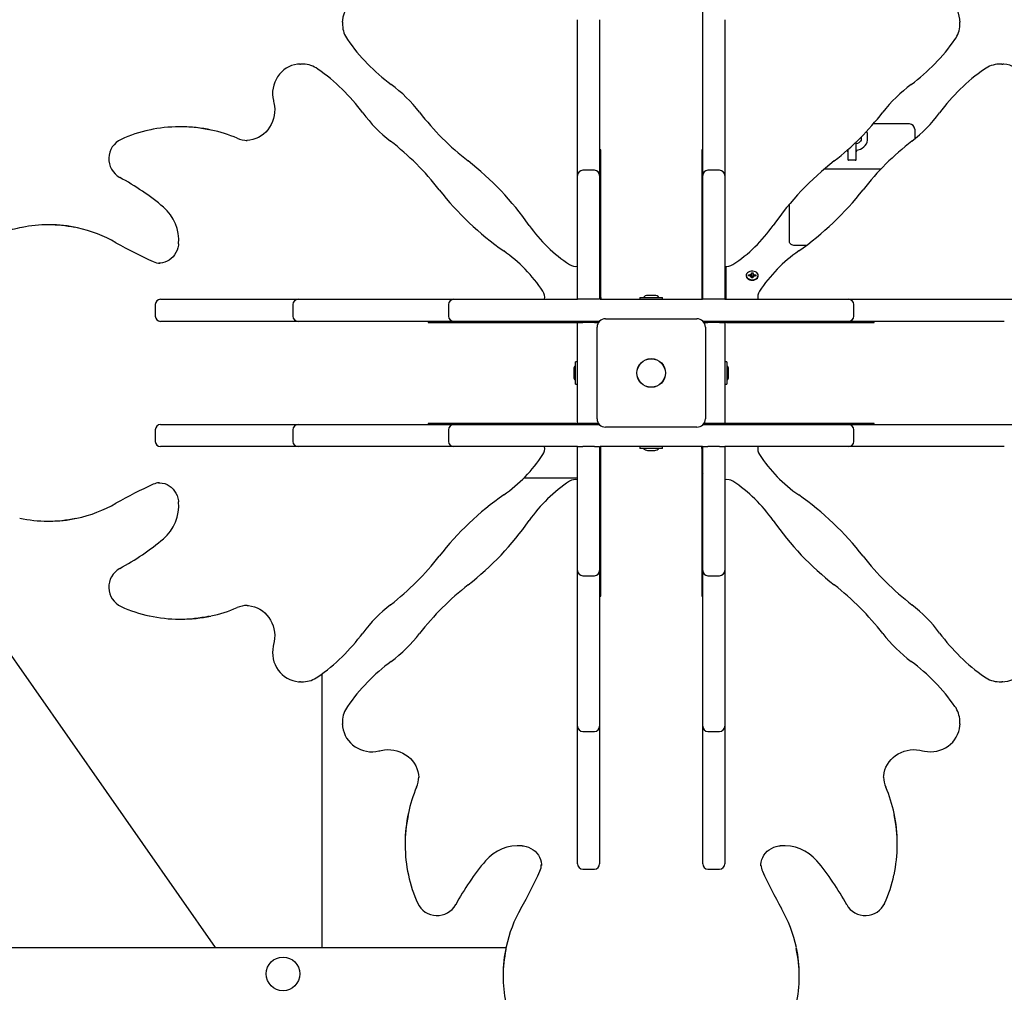
# Paper-space layout 'Основные габаритные размеры' of a CAD drawing. Units: millimetres. Extents: x 6.4 to 23.2, y 5.6 to 19.6.
# Drawn here: x 14.9 to 15.9, y 12.2 to 13.1 of the extents above; entities that cross this region are included whole.
import ezdxf

# ---------------------------------------------------------------- set-up
doc = ezdxf.new("R2010")
doc.units = ezdxf.units.MM
doc.header["$LTSCALE"] = 140
doc.header["$PDSIZE"] = -1
doc.linetypes.add('SLD-Сплошная', pattern=[0])
doc.layers.add('ПРИМЕЧАНИЯ', color=7, linetype='SLD-Сплошная')
doc.styles.add('SLDTEXTSTYLE1', font='isocpeui.ttf')
doc.dimstyles.new('SLDDIMSTYLE3', dxfattribs={"dimtxt": 0.254661, "dimasz": 0.254661, "dimexe": 0, "dimexo": 0.0625, "dimgap": 0.063665, "dimtad": 2, "dimrnd": 1e-09, "dimzin": 12, "dimdsep": 46, "dimtxsty": 'SLDTEXTSTYLE1', "dimsah": 1, "dimcen": 0.09, "dimadec": 0, "dimazin": 3, "dimtfac": 1, "dimtdec": 3, "dimtofl": 0, "dimtmove": 0, "dimatfit": 3, "dimfxl": 1, "dimfrac": 2, "dimtolj": 1, "dimtzin": 12, "dimarcsym": 0})
doc.dimstyles.new('SLDDIMSTYLE5', dxfattribs={"dimtxt": 0.254661, "dimasz": 0.254661, "dimexe": 0, "dimexo": 0.0625, "dimgap": 0.063665, "dimtad": 2, "dimrnd": 1e-09, "dimzin": 4, "dimdsep": 46, "dimtxsty": 'SLDTEXTSTYLE1', "dimsah": 1, "dimcen": 0.09, "dimadec": 0, "dimazin": 1, "dimtfac": 1, "dimtdec": 3, "dimtofl": 0, "dimtmove": 0, "dimatfit": 3, "dimfxl": 1, "dimfrac": 2, "dimtolj": 1, "dimtzin": 12, "dimarcsym": 0})

# ---------------------------------------------------------------- blocks, each defined once
blk = doc.blocks.new('_D_12')
at = {"layer": 'Defpoints', "color": 0, "transparency": 16777216}
for p in [(12.65957, 19.60738), (6.75589, 8.01235), (15.58257, 8.01235)]:
    blk.add_point(p, dxfattribs=at)
at = {"layer": 'ПРИМЕЧАНИЯ', "color": 0, "lineweight": -2, "transparency": 16777216}
for p, q in [((12.59707, 19.60738), (6.75589, 19.60738)), ((6.75589, 19.35272), (6.75589, 8.26701)), ((15.52007, 8.01235), (6.75589, 8.01235))]:
    blk.add_line(p, q, dxfattribs=at)
at = {"layer": 'ПРИМЕЧАНИЯ', "color": 0, "transparency": 16777216}
for points in [[(6.71345, 19.35272), (6.79834, 19.35272), (6.75589, 19.60738)], [(6.71345, 8.26701), (6.79834, 8.26701), (6.75589, 8.01235)]]:
    blk.add_solid(points, dxfattribs=at)
at = {"layer": 'ПРИМЕЧАНИЯ', "color": 0, "lineweight": 18, "transparency": 16777216, "insert": (6.43757, 13.80987), "char_height": 0.254661, "attachment_point": 2, "rotation": 90, "style": 'SLDTEXTSTYLE1'}
blk.add_mtext('\\A1;11.60м', dxfattribs=at)
blk = doc.blocks.new('_D_28')
at = {"layer": 'Defpoints', "color": 0, "transparency": 16777216}
for p in [(9.51957, 12.30666), (19.95161, 11.97567), (9.51957, 6.64247)]:
    blk.add_point(p, dxfattribs=at)
at = {"layer": 'ПРИМЕЧАНИЯ', "color": 0, "lineweight": -2, "transparency": 16777216}
for p, q in [((9.51957, 12.24416), (9.51957, 6.64247)), ((19.95161, 11.91317), (19.95161, 6.64247)), ((19.69695, 6.64247), (9.77423, 6.64247))]:
    blk.add_line(p, q, dxfattribs=at)
at = {"layer": 'ПРИМЕЧАНИЯ', "color": 0, "transparency": 16777216}
for points in [[(9.77423, 6.68491), (9.77423, 6.60002), (9.51957, 6.64247)], [(19.69695, 6.68491), (19.69695, 6.60002), (19.95161, 6.64247)]]:
    blk.add_solid(points, dxfattribs=at)
at = {"layer": 'ПРИМЕЧАНИЯ', "color": 0, "transparency": 16777216, "insert": (14.73559, 6.5788), "char_height": 0.254661, "attachment_point": 2, "style": 'SLDTEXTSTYLE1'}
blk.add_mtext('\\A1;10.43м', dxfattribs=at)
blk = doc.blocks.new('_D_29')
at = {"layer": 'Defpoints', "color": 0, "transparency": 16777216}
for p in [(12.65957, 17.25738), (7.51257, 10.01235), (15.60857, 10.01235)]:
    blk.add_point(p, dxfattribs=at)
at = {"layer": 'ПРИМЕЧАНИЯ', "color": 0, "lineweight": -2, "transparency": 16777216}
for p, q in [((12.59707, 17.25738), (7.51257, 17.25738)), ((7.51257, 17.00272), (7.51257, 10.26701)), ((15.54607, 10.01235), (7.51257, 10.01235))]:
    blk.add_line(p, q, dxfattribs=at)
at = {"layer": 'ПРИМЕЧАНИЯ', "color": 0, "transparency": 16777216}
for points in [[(7.47013, 17.00272), (7.55502, 17.00272), (7.51257, 17.25738)], [(7.47013, 10.26701), (7.55502, 10.26701), (7.51257, 10.01235)]]:
    blk.add_solid(points, dxfattribs=at)
at = {"layer": 'ПРИМЕЧАНИЯ', "color": 0, "transparency": 16777216, "insert": (7.19097, 13.63487), "char_height": 0.254661, "attachment_point": 2, "rotation": 90, "style": 'SLDTEXTSTYLE1'}
blk.add_mtext('\\A1;7.25м', dxfattribs=at)

psp = doc.layouts.new('Основные габаритные размеры')

# ---------------------------------------------------------------- linework, layer by layer
at = {"color": 7, "linetype": 'SLD-Сплошная', "lineweight": 25}
for p, q in [((15.58157, 13.14706), (15.58157, 13.16643)), ((15.23911, 13.14465), (15.23912, 13.14561)), ((15.23911, 13.14465), (15.23911, 13.14301)), ((15.46257, 13.14189), (15.46257, 13.14706)), ((15.46257, 13.02187), (15.46257, 13.14189)), ((15.48357, 13.14706), (15.48357, 13.14189)), ((15.48357, 13.14189), (15.48357, 13.02187)), ((15.58157, 13.14189), (15.58157, 13.14706)), ((15.58157, 13.02187), (15.58157, 13.14189)), ((15.60257, 13.14706), (15.60257, 13.14189)), ((15.60257, 13.14189), (15.60257, 13.02187)), ((15.82602, 13.14551), (15.82604, 13.14465)), ((15.82604, 13.14301), (15.82604, 13.14465)), ((15.19845, 13.10483), (15.1993, 13.10485)), ((15.20095, 13.10485), (15.1993, 13.10485)), ((15.86584, 13.10485), (15.8642, 13.10485)), ((15.86584, 13.10485), (15.8668, 13.10483)), ((15.77807, 13.04799), (15.74365, 13.04799)), ((15.0858, 13.0453), (15.08416, 13.0453)), ((15.73832, 13.03364), (15.73832, 13.03899)), ((15.78307, 13.04299), (15.78307, 13.03859)), ((15.78307, 13.03859), (15.78307, 13.03382)), ((15.14743, 13.03229), (15.14812, 13.0323)), ((15.72757, 13.01661), (15.72757, 13.03108)), ((15.73232, 13.03574), (15.73232, 13.03364)), ((15.46257, 12.999), (15.46257, 13.02187)), ((15.48457, 13.0235), (15.48357, 13.0235)), ((15.48357, 13.02187), (15.48357, 12.999)), ((15.48457, 12.88939), (15.48457, 13.0235)), ((15.58157, 13.0235), (15.58057, 13.0235)), ((15.58057, 13.0235), (15.58057, 12.88939)), ((15.58157, 12.999), (15.58157, 13.02187)), ((15.60257, 13.02187), (15.60257, 12.999)), ((15.7188, 13.02293), (15.71957, 13.02278)), ((15.71957, 13.02361), (15.71957, 13.01661)), ((15.48457, 13.01857), (15.48357, 13.01857)), ((15.58157, 13.01857), (15.58057, 13.01857)), ((15.71957, 13.01667), (15.71957, 13.01385)), ((15.72657, 13.01343), (15.72057, 13.01343)), ((15.72757, 13.01385), (15.72757, 13.01667)), ((15.47857, 13.004), (15.46757, 13.004)), ((15.59757, 13.004), (15.58657, 13.004)), ((15.75083, 13.00495), (15.69705, 13.00495)), ((15.46257, 12.98601), (15.46257, 12.999)), ((15.48357, 12.999), (15.48357, 12.98601)), ((15.58157, 12.98601), (15.58157, 12.999)), ((15.60257, 12.999), (15.60257, 12.98601)), ((15.46257, 12.88138), (15.46257, 12.98601)), ((15.48357, 12.98601), (15.48357, 12.88138)), ((15.58157, 12.88138), (15.58157, 12.98601)), ((15.60257, 12.98601), (15.60257, 12.88138)), ((15.66407, 12.95728), (15.66407, 12.9718)), ((15.66407, 12.93606), (15.66407, 12.95728)), ((14.96056, 12.95216), (14.95892, 12.95216)), ((15.67994, 12.93253), (15.66907, 12.93253)), ((15.06452, 12.91568), (15.06471, 12.91568)), ((15.60357, 12.91271), (15.60357, 12.88138)), ((15.58157, 12.90338), (15.58057, 12.90338)), ((15.62282, 12.90407), (15.62282, 12.90361)), ((15.6251, 12.90364), (15.62514, 12.90463)), ((15.62683, 12.90361), (15.6251, 12.90364)), ((15.62514, 12.90463), (15.62687, 12.9046)), ((15.62595, 12.90363), (15.62514, 12.90463)), ((15.6268, 12.90288), (15.62734, 12.9035)), ((15.6277, 12.90323), (15.6268, 12.90288)), ((15.6269, 12.90532), (15.62777, 12.90494)), ((15.62738, 12.90468), (15.6269, 12.90532)), ((15.62777, 12.90164), (15.62782, 12.90286)), ((15.62917, 12.90162), (15.62777, 12.90164)), ((15.62782, 12.90164), (15.62782, 12.90288)), ((15.62792, 12.9053), (15.62797, 12.90652)), ((15.62792, 12.90338), (15.62793, 12.90349)), ((15.62793, 12.90349), (15.62797, 12.90652)), ((15.62793, 12.90349), (15.62932, 12.90346)), ((15.62797, 12.90652), (15.62937, 12.90649)), ((15.62922, 12.90283), (15.62917, 12.90162)), ((15.62937, 12.90649), (15.62932, 12.90527)), ((15.62932, 12.90525), (15.62932, 12.90333)), ((15.63025, 12.90281), (15.62937, 12.90319)), ((15.62944, 12.90491), (15.63035, 12.90525)), ((15.62976, 12.90345), (15.63025, 12.90281)), ((15.63035, 12.90525), (15.62981, 12.90464)), ((15.632, 12.9035), (15.63028, 12.90354)), ((15.63032, 12.90453), (15.63204, 12.90449)), ((15.63123, 12.90352), (15.63204, 12.90449)), ((15.63204, 12.90449), (15.632, 12.9035)), ((15.63432, 12.90361), (15.63432, 12.90407)), ((15.63432, 12.90349), (15.63432, 12.90361)), ((15.48457, 12.88303), (15.48457, 12.88939)), ((15.58057, 12.89338), (15.58157, 12.89338)), ((15.58057, 12.88939), (15.58057, 12.88303)), ((15.06615, 12.88138), (15.06918, 12.88138)), ((15.06918, 12.88138), (15.17753, 12.88138)), ((15.17753, 12.88138), (15.1969, 12.88138)), ((15.1969, 12.88138), (15.20206, 12.88138)), ((15.20206, 12.88138), (15.32208, 12.88138)), ((15.32208, 12.88138), (15.34496, 12.88138)), ((15.34496, 12.88138), (15.35795, 12.88138)), ((15.35795, 12.88138), (15.46257, 12.88138)), ((15.46757, 12.88138), (15.46257, 12.88138)), ((15.47857, 12.88138), (15.46757, 12.88138)), ((15.48357, 12.88138), (15.47857, 12.88138)), ((15.48393, 12.88138), (15.52337, 12.88138)), ((15.48457, 12.88303), (15.48457, 12.88138)), ((15.52192, 12.88318), (15.52192, 12.88138)), ((15.52192, 12.88318), (15.54322, 12.88318)), ((15.52337, 12.88138), (15.54177, 12.88138)), ((15.52912, 12.88498), (15.52907, 12.88498)), ((15.53607, 12.88498), (15.52912, 12.88498)), ((15.54177, 12.88138), (15.58121, 12.88138)), ((15.54322, 12.88138), (15.54322, 12.88318)), ((15.58057, 12.88303), (15.58057, 12.88138)), ((15.58657, 12.88138), (15.58157, 12.88138)), ((15.59757, 12.88138), (15.58657, 12.88138)), ((15.60257, 12.88138), (15.59757, 12.88138)), ((15.60257, 12.88138), (15.7072, 12.88138)), ((15.7072, 12.88138), (15.72019, 12.88138)), ((15.72019, 12.88138), (15.74306, 12.88138)), ((15.74306, 12.88138), (15.86308, 12.88138)), ((15.86308, 12.88138), (15.86825, 12.88138)), ((15.86825, 12.88138), (15.88762, 12.88138)), ((15.06115, 12.87638), (15.06115, 12.86538)), ((15.1919, 12.87638), (15.1919, 12.86538)), ((15.33996, 12.87638), (15.33996, 12.86538)), ((15.72519, 12.86538), (15.72519, 12.87638)), ((15.48907, 12.86288), (15.57607, 12.86288)), ((15.06918, 12.86038), (15.06615, 12.86038)), ((15.17753, 12.86038), (15.06918, 12.86038)), ((15.1969, 12.86038), (15.17753, 12.86038)), ((15.20206, 12.86038), (15.1969, 12.86038)), ((15.32208, 12.86038), (15.20206, 12.86038)), ((15.32045, 12.86038), (15.32045, 12.85938)), ((15.32045, 12.85938), (15.45456, 12.85938)), ((15.34496, 12.86038), (15.32208, 12.86038)), ((15.32539, 12.86038), (15.32539, 12.85938)), ((15.35795, 12.86038), (15.34496, 12.86038)), ((15.48326, 12.86038), (15.35795, 12.86038)), ((15.45456, 12.85938), (15.46093, 12.85938)), ((15.46093, 12.85938), (15.46257, 12.85938)), ((15.46257, 12.86038), (15.46257, 12.85938)), ((15.46257, 12.85938), (15.46757, 12.85938)), ((15.46257, 12.82058), (15.46257, 12.85938)), ((15.47857, 12.85938), (15.46757, 12.85938)), ((15.47857, 12.85938), (15.48265, 12.85938)), ((15.48107, 12.76788), (15.48107, 12.85488)), ((15.7072, 12.86038), (15.58188, 12.86038)), ((15.5825, 12.85938), (15.58657, 12.85938)), ((15.58407, 12.85488), (15.58407, 12.76788)), ((15.59757, 12.85938), (15.58657, 12.85938)), ((15.59757, 12.85938), (15.60257, 12.85938)), ((15.60257, 12.86038), (15.60257, 12.85938)), ((15.60422, 12.85938), (15.60257, 12.85938)), ((15.60257, 12.85938), (15.60257, 12.82058)), ((15.60357, 12.86038), (15.60357, 12.85938)), ((15.60422, 12.85938), (15.61058, 12.85938)), ((15.61058, 12.85938), (15.74469, 12.85938)), ((15.72019, 12.86038), (15.7072, 12.86038)), ((15.74306, 12.86038), (15.72019, 12.86038)), ((15.73976, 12.85938), (15.73976, 12.86038)), ((15.86308, 12.86038), (15.74306, 12.86038)), ((15.74469, 12.85938), (15.74469, 12.86038)), ((15.86825, 12.86038), (15.86308, 12.86038)), ((15.45897, 12.81488), (15.45897, 12.80788)), ((15.46257, 12.82203), (15.46077, 12.82203)), ((15.46077, 12.80073), (15.46077, 12.82203)), ((15.46257, 12.80218), (15.46257, 12.82058)), ((15.60437, 12.82203), (15.60257, 12.82203)), ((15.60257, 12.82058), (15.60257, 12.80218)), ((15.60437, 12.82203), (15.60437, 12.80073)), ((15.60617, 12.81311), (15.60617, 12.81488)), ((15.60617, 12.80788), (15.60617, 12.81311)), ((15.46077, 12.80073), (15.46257, 12.80073)), ((15.46257, 12.76338), (15.46257, 12.80218)), ((15.60257, 12.80218), (15.60257, 12.76338)), ((15.60257, 12.80073), (15.60437, 12.80073)), ((15.06615, 12.76238), (15.06918, 12.76238)), ((15.06918, 12.76238), (15.17753, 12.76238)), ((15.17753, 12.76238), (15.1969, 12.76238)), ((15.1969, 12.76238), (15.20206, 12.76238)), ((15.20206, 12.76238), (15.32208, 12.76238)), ((15.32045, 12.76338), (15.32045, 12.76238)), ((15.45456, 12.76338), (15.32045, 12.76338)), ((15.32208, 12.76238), (15.34496, 12.76238)), ((15.32539, 12.76338), (15.32539, 12.76238)), ((15.34496, 12.76238), (15.35795, 12.76238)), ((15.35795, 12.76238), (15.48326, 12.76238)), ((15.46093, 12.76338), (15.45456, 12.76338)), ((15.46093, 12.76338), (15.46257, 12.76338)), ((15.46757, 12.76338), (15.46257, 12.76338)), ((15.46257, 12.76338), (15.46257, 12.76238)), ((15.47857, 12.76338), (15.46757, 12.76338)), ((15.48264, 12.76338), (15.47857, 12.76338)), ((15.57607, 12.75988), (15.48907, 12.75988)), ((15.58188, 12.76238), (15.7072, 12.76238)), ((15.58657, 12.76338), (15.58249, 12.76338)), ((15.59757, 12.76338), (15.58657, 12.76338)), ((15.60257, 12.76338), (15.59757, 12.76338)), ((15.60422, 12.76338), (15.60257, 12.76338)), ((15.60257, 12.76338), (15.60257, 12.76238)), ((15.61058, 12.76338), (15.60422, 12.76338)), ((15.74469, 12.76338), (15.61058, 12.76338)), ((15.63089, 12.76238), (15.63072, 12.76338)), ((15.68042, 12.76338), (15.68025, 12.76238)), ((15.7072, 12.76238), (15.72019, 12.76238)), ((15.72019, 12.76238), (15.74306, 12.76238)), ((15.73976, 12.76238), (15.73976, 12.76338)), ((15.74306, 12.76238), (15.86308, 12.76238)), ((15.74469, 12.76238), (15.74469, 12.76338)), ((15.86308, 12.76238), (15.86825, 12.76238)), ((15.86825, 12.76238), (15.88762, 12.76238)), ((15.06115, 12.75738), (15.06115, 12.74638)), ((15.1919, 12.75738), (15.1919, 12.74638)), ((15.33996, 12.75738), (15.33996, 12.74638)), ((15.72519, 12.74638), (15.72519, 12.75738)), ((15.06918, 12.74138), (15.06615, 12.74138)), ((15.17753, 12.74138), (15.06918, 12.74138)), ((15.1969, 12.74138), (15.17753, 12.74138)), ((15.20206, 12.74138), (15.1969, 12.74138)), ((15.32208, 12.74138), (15.20206, 12.74138)), ((15.34496, 12.74138), (15.32208, 12.74138)), ((15.35795, 12.74138), (15.34496, 12.74138)), ((15.46257, 12.74138), (15.35795, 12.74138)), ((15.46257, 12.63676), (15.46257, 12.74138)), ((15.46257, 12.74138), (15.46757, 12.74138)), ((15.47857, 12.74138), (15.46757, 12.74138)), ((15.47857, 12.74138), (15.48357, 12.74138)), ((15.48357, 12.74138), (15.48357, 12.63676)), ((15.52337, 12.74138), (15.48393, 12.74138)), ((15.48457, 12.73974), (15.48457, 12.74138)), ((15.48457, 12.73337), (15.48457, 12.73974)), ((15.52192, 12.74138), (15.52192, 12.73958)), ((15.53424, 12.73958), (15.52192, 12.73958)), ((15.54177, 12.74138), (15.52337, 12.74138)), ((15.54322, 12.73958), (15.53424, 12.73958)), ((15.58121, 12.74138), (15.54177, 12.74138)), ((15.54322, 12.73958), (15.54322, 12.74138)), ((15.58057, 12.73974), (15.58057, 12.74138)), ((15.58057, 12.73974), (15.58057, 12.73337)), ((15.58157, 12.63676), (15.58157, 12.74138)), ((15.58157, 12.74138), (15.58657, 12.74138)), ((15.59757, 12.74138), (15.58657, 12.74138)), ((15.59757, 12.74138), (15.60257, 12.74138)), ((15.7072, 12.74138), (15.60257, 12.74138)), ((15.60257, 12.74138), (15.60257, 12.63676)), ((15.72019, 12.74138), (15.7072, 12.74138)), ((15.74306, 12.74138), (15.72019, 12.74138)), ((15.86308, 12.74138), (15.74306, 12.74138)), ((15.86825, 12.74138), (15.86308, 12.74138)), ((15.48457, 12.59926), (15.48457, 12.73337)), ((15.52907, 12.73778), (15.53607, 12.73778)), ((15.58057, 12.73337), (15.58057, 12.59926)), ((15.11851, 12.26538), (14.80631, 12.71138)), ((15.46257, 12.71138), (15.41136, 12.71138)), ((15.48457, 12.71138), (15.48357, 12.71138)), ((15.06471, 12.70708), (15.06411, 12.70707)), ((14.95892, 12.6706), (14.96056, 12.6706)), ((15.46257, 12.62377), (15.46257, 12.63676)), ((15.48357, 12.63676), (15.48357, 12.62377)), ((15.58157, 12.62377), (15.58157, 12.63676)), ((15.60257, 12.63676), (15.60257, 12.62377)), ((15.46257, 12.60089), (15.46257, 12.62377)), ((15.46757, 12.61877), (15.47857, 12.61877)), ((15.48357, 12.62377), (15.48357, 12.60089)), ((15.58157, 12.60089), (15.58157, 12.62377)), ((15.58657, 12.61877), (15.59757, 12.61877)), ((15.60257, 12.62377), (15.60257, 12.60089)), ((15.46257, 12.48087), (15.46257, 12.60089)), ((15.48357, 12.6042), (15.48457, 12.6042)), ((15.48357, 12.60089), (15.48357, 12.48087)), ((15.48357, 12.59926), (15.48457, 12.59926)), ((15.58057, 12.6042), (15.58157, 12.6042)), ((15.58057, 12.59926), (15.58157, 12.59926)), ((15.58157, 12.48087), (15.58157, 12.60089)), ((15.60257, 12.60089), (15.60257, 12.48087)), ((15.14859, 12.59044), (15.14743, 12.59047)), ((15.08416, 12.57747), (15.0858, 12.57747)), ((15.21957, 12.52538), (15.21957, 12.26538)), ((15.1993, 12.51792), (15.19834, 12.51793)), ((15.1993, 12.51792), (15.20095, 12.51792)), ((15.8642, 12.51792), (15.86584, 12.51792)), ((15.8667, 12.51793), (15.86584, 12.51792)), ((15.23911, 12.47976), (15.23911, 12.47811)), ((15.23912, 12.47726), (15.23911, 12.47811)), ((15.46257, 12.47571), (15.46257, 12.48087)), ((15.48357, 12.48087), (15.48357, 12.47571)), ((15.58157, 12.47571), (15.58157, 12.48087)), ((15.60257, 12.48087), (15.60257, 12.47571)), ((15.82604, 12.47811), (15.82602, 12.47715)), ((15.82604, 12.47811), (15.82604, 12.47976)), ((15.46257, 12.45634), (15.46257, 12.47571)), ((15.46757, 12.47071), (15.47857, 12.47071)), ((15.48357, 12.47571), (15.48357, 12.45634)), ((15.58157, 12.45634), (15.58157, 12.47571)), ((15.58657, 12.47071), (15.59757, 12.47071)), ((15.60257, 12.47571), (15.60257, 12.45634)), ((15.46257, 12.34799), (15.46257, 12.45634)), ((15.48357, 12.45634), (15.48357, 12.34799)), ((15.58157, 12.34799), (15.58157, 12.45634)), ((15.60257, 12.45634), (15.60257, 12.34799)), ((15.31166, 12.42624), (15.31165, 12.42693)), ((15.75351, 12.4274), (15.75348, 12.42624)), ((15.29866, 12.36461), (15.29866, 12.36297)), ((15.76649, 12.36297), (15.76649, 12.36461)), ((15.46257, 12.34496), (15.46257, 12.34799)), ((15.48357, 12.34799), (15.48357, 12.34496)), ((15.58157, 12.34496), (15.58157, 12.34799)), ((15.60257, 12.34799), (15.60257, 12.34496)), ((15.42827, 12.34333), (15.42827, 12.34352)), ((15.46757, 12.33996), (15.47857, 12.33996)), ((15.58657, 12.33996), (15.59757, 12.33996)), ((15.63687, 12.34352), (15.63688, 12.34292)), ((13.59425, 12.26538), (15.39453, 12.26538)), ((15.39179, 12.23937), (15.39179, 12.23773)), ((15.67335, 12.23773), (15.67335, 12.23937))]:
    psp.add_line(p, q, dxfattribs=at)
at = {"color": 7, "linetype": 'SLD-Сплошная', "lineweight": 25, "flags": 128}
for points in [[(15.27456, 13.17034), (15.2729, 13.17073), (15.26996, 13.17117), (15.26698, 13.17132), (15.26401, 13.17116), (15.26106, 13.1707), (15.25819, 13.16994), (15.25541, 13.1689), (15.25277, 13.16757), (15.25029, 13.16599), (15.248, 13.16416), (15.24593, 13.16211), (15.2441, 13.15986), (15.24253, 13.15744), (15.24124, 13.15488), (15.24025, 13.1522), (15.23956, 13.14943), (15.23918, 13.14662), (15.23916, 13.14563)], [(15.82599, 13.14553), (15.82586, 13.14763), (15.82538, 13.15042), (15.82458, 13.15315), (15.82349, 13.15578), (15.82211, 13.15829), (15.82046, 13.16065), (15.81855, 13.16282), (15.81642, 13.16479), (15.81407, 13.16653), (15.81155, 13.16803), (15.80887, 13.16926), (15.80606, 13.17021), (15.80317, 13.17087), (15.80021, 13.17124), (15.79723, 13.1713), (15.79426, 13.17107), (15.79133, 13.17052), (15.79058, 13.17034)], [(15.23911, 13.14301), (15.23911, 13.14285), (15.23913, 13.1419)], [(15.82603, 13.1422), (15.82604, 13.14285), (15.82604, 13.14301)], [(15.19843, 13.1048), (15.19633, 13.10467), (15.19353, 13.10419), (15.1908, 13.10339), (15.18817, 13.1023), (15.18566, 13.10092), (15.18331, 13.09927), (15.18114, 13.09736), (15.17917, 13.09523), (15.17742, 13.09288), (15.17593, 13.09036), (15.1747, 13.08768), (15.17374, 13.08487), (15.17308, 13.08198), (15.17271, 13.07902), (15.17265, 13.07604), (15.17289, 13.07307), (15.17343, 13.07014), (15.17362, 13.06939)], [(15.20175, 13.10484), (15.2011, 13.10485), (15.20095, 13.10485)], [(15.8642, 13.10485), (15.86404, 13.10485), (15.86309, 13.10482)], [(15.89153, 13.06939), (15.89192, 13.07105), (15.89236, 13.07399), (15.89251, 13.07697), (15.89235, 13.07995), (15.89189, 13.08289), (15.89113, 13.08577), (15.89009, 13.08854), (15.88876, 13.09119), (15.88718, 13.09367), (15.88535, 13.09596), (15.8833, 13.09803), (15.88105, 13.09986), (15.87863, 13.10143), (15.87607, 13.10271), (15.87339, 13.10371), (15.87062, 13.1044), (15.8678, 13.10477), (15.86682, 13.10479)], [(15.17362, 13.06939), (15.17396, 13.06796), (15.17446, 13.06498), (15.17465, 13.06197), (15.17456, 13.05895), (15.17418, 13.05596), (15.1735, 13.05303), (15.17255, 13.05019), (15.17133, 13.04747), (15.16985, 13.0449), (15.16814, 13.04251), (15.1662, 13.04032), (15.16406, 13.03836), (15.16174, 13.03664), (15.15926, 13.03519), (15.15666, 13.03402), (15.15396, 13.03314), (15.15118, 13.03257), (15.14836, 13.03231), (15.1481, 13.03232)], [(15.72757, 13.02276), (15.72944, 13.02325), (15.73139, 13.02403), (15.73318, 13.02502), (15.73476, 13.02623), (15.7361, 13.02762), (15.73714, 13.02916), (15.73786, 13.0308), (15.73825, 13.03249), (15.73832, 13.03364)], [(15.73232, 13.03364), (15.7323, 13.03329), (15.73208, 13.03247), (15.73164, 13.03167), (15.73097, 13.0309), (15.73, 13.03011), (15.7288, 13.02944), (15.72757, 13.02897)], [(15.71957, 13.01507), (15.71977, 13.01383), (15.71986, 13.01359)], [(15.72728, 13.01356), (15.72738, 13.01383), (15.72757, 13.01507)], [(15.66907, 12.93253), (15.6681, 12.9326), (15.66716, 12.9328), (15.66629, 12.93312), (15.66554, 12.93356), (15.66491, 12.9341), (15.66445, 12.93471), (15.66417, 12.93537), (15.66407, 12.93606)], [(15.08325, 12.93393), (15.08312, 12.93274), (15.08264, 12.9303), (15.08187, 12.92795), (15.08085, 12.92571), (15.07957, 12.92364), (15.07806, 12.92175), (15.07635, 12.92007), (15.07445, 12.91864), (15.0724, 12.91747), (15.07023, 12.91658), (15.06797, 12.91599), (15.06566, 12.91571), (15.06452, 12.91572)], [(15.63432, 12.90395), (15.63418, 12.90497), (15.63369, 12.90592), (15.63287, 12.90677), (15.63179, 12.90744), (15.6305, 12.9079), (15.6291, 12.90812), (15.62766, 12.90808), (15.62627, 12.90779), (15.62503, 12.90727), (15.62402, 12.90655), (15.62329, 12.90567), (15.62289, 12.90469), (15.62285, 12.90367), (15.62317, 12.90268), (15.62383, 12.90177), (15.62478, 12.90101), (15.62598, 12.90044), (15.62733, 12.9001), (15.62877, 12.9), (15.63019, 12.90017), (15.63151, 12.90057), (15.63265, 12.9012), (15.63353, 12.90201), (15.6341, 12.90295), (15.63432, 12.90395)], [(15.62282, 12.90361), (15.62285, 12.90321), (15.62317, 12.90222), (15.62383, 12.90131), (15.62478, 12.90055), (15.62598, 12.89998), (15.62733, 12.89964), (15.62877, 12.89954), (15.63019, 12.89971), (15.63151, 12.90011), (15.63265, 12.90074), (15.63353, 12.90155), (15.6341, 12.90249), (15.63432, 12.90349)], [(15.64395, 12.76338), (15.64398, 12.76328), (15.64426, 12.76238)], [(15.66689, 12.76238), (15.66716, 12.76328), (15.66719, 12.76338)], [(15.58157, 12.71551), (15.58122, 12.71494), (15.58057, 12.71409)], [(15.06413, 12.70704), (15.0655, 12.70707), (15.06783, 12.7068), (15.07011, 12.70622), (15.0723, 12.70534), (15.07437, 12.70418), (15.07629, 12.70274), (15.07803, 12.70106), (15.07955, 12.69915), (15.08084, 12.69707), (15.08187, 12.69482), (15.08264, 12.69246), (15.08312, 12.69001), (15.08325, 12.68884)], [(15.14856, 12.59041), (15.14978, 12.59036), (15.15259, 12.58994), (15.15534, 12.58921), (15.15801, 12.58818), (15.16056, 12.58686), (15.16297, 12.58526), (15.16521, 12.5834), (15.16726, 12.5813), (15.16909, 12.57899), (15.17069, 12.57649), (15.17203, 12.57383), (15.17311, 12.57103), (15.17391, 12.56813), (15.17442, 12.56516), (15.17465, 12.56215), (15.17458, 12.55913), (15.17422, 12.55614), (15.17362, 12.55337)], [(15.17362, 12.55337), (15.17323, 12.55171), (15.17278, 12.54877), (15.17264, 12.54579), (15.1728, 12.54282), (15.17326, 12.53987), (15.17401, 12.537), (15.17506, 12.53422), (15.17638, 12.53158), (15.17796, 12.5291), (15.17979, 12.52681), (15.18184, 12.52474), (15.18409, 12.52291), (15.18651, 12.52134), (15.18908, 12.52005), (15.19176, 12.51906), (15.19452, 12.51837), (15.19734, 12.51799), (15.19832, 12.51797)], [(15.86672, 12.51796), (15.86882, 12.51809), (15.87161, 12.51858), (15.87434, 12.51937), (15.87697, 12.52047), (15.87948, 12.52185), (15.88184, 12.5235), (15.88401, 12.5254), (15.88598, 12.52754), (15.88772, 12.52988), (15.88922, 12.53241), (15.89045, 12.53509), (15.8914, 12.53789), (15.89206, 12.54079), (15.89243, 12.54374), (15.89249, 12.54672), (15.89225, 12.54969), (15.89171, 12.55262), (15.89153, 12.55337)], [(15.20095, 12.51792), (15.2011, 12.51792), (15.20206, 12.51794)], [(15.86339, 12.51793), (15.86404, 12.51792), (15.8642, 12.51792)], [(15.23912, 12.48056), (15.23911, 12.47991), (15.23911, 12.47976)], [(15.23915, 12.47724), (15.23928, 12.47514), (15.23977, 12.47234), (15.24056, 12.46961), (15.24166, 12.46698), (15.24304, 12.46447), (15.24469, 12.46212), (15.24659, 12.45995), (15.24873, 12.45798), (15.25107, 12.45623), (15.2536, 12.45474), (15.25628, 12.45351), (15.25908, 12.45255), (15.26198, 12.45189), (15.26493, 12.45152), (15.26791, 12.45146), (15.27088, 12.4517), (15.27381, 12.45224), (15.27456, 12.45243)], [(15.79058, 12.45243), (15.79224, 12.45204), (15.79518, 12.45159), (15.79816, 12.45145), (15.80114, 12.45161), (15.80408, 12.45207), (15.80696, 12.45282), (15.80973, 12.45387), (15.81238, 12.45519), (15.81486, 12.45678), (15.81715, 12.4586), (15.81922, 12.46065), (15.82105, 12.4629), (15.82262, 12.46532), (15.8239, 12.46789), (15.8249, 12.47057), (15.82559, 12.47333), (15.82596, 12.47615), (15.82598, 12.47713)], [(15.82604, 12.47976), (15.82604, 12.47991), (15.82601, 12.48087)], [(15.27456, 12.45243), (15.276, 12.45277), (15.27897, 12.45327), (15.28199, 12.45346), (15.285, 12.45337), (15.28799, 12.45299), (15.29093, 12.45231), (15.29377, 12.45136), (15.29648, 12.45014), (15.29905, 12.44866), (15.30144, 12.44695), (15.30363, 12.44501), (15.3056, 12.44287), (15.30731, 12.44055), (15.30876, 12.43807), (15.30993, 12.43547), (15.31081, 12.43277), (15.31138, 12.42999), (15.31164, 12.42717), (15.31164, 12.42691)], [(15.75355, 12.42737), (15.75359, 12.42859), (15.75401, 12.4314), (15.75474, 12.43415), (15.75578, 12.43682), (15.7571, 12.43937), (15.7587, 12.44178), (15.76056, 12.44402), (15.76265, 12.44607), (15.76496, 12.4479), (15.76746, 12.4495), (15.77012, 12.45084), (15.77292, 12.45192), (15.77582, 12.45272), (15.77879, 12.45323), (15.7818, 12.45346), (15.78482, 12.45339), (15.78782, 12.45303), (15.79058, 12.45243)], [(15.41003, 12.36206), (15.41122, 12.36193), (15.41365, 12.36145), (15.41601, 12.36068), (15.41824, 12.35966), (15.42032, 12.35838), (15.42221, 12.35687), (15.42388, 12.35516), (15.42532, 12.35326), (15.42648, 12.35121), (15.42737, 12.34904), (15.42796, 12.34678), (15.42825, 12.34447), (15.42823, 12.34333)], [(15.63692, 12.34294), (15.63689, 12.34431), (15.63715, 12.34664), (15.63773, 12.34892), (15.63861, 12.35111), (15.63978, 12.35318), (15.64122, 12.3551), (15.6429, 12.35684), (15.6448, 12.35836), (15.64689, 12.35965), (15.64913, 12.36068), (15.6515, 12.36145), (15.65394, 12.36193), (15.65512, 12.36206)]]:
    psp.add_lwpolyline(points, dxfattribs=at)
at = {"color": 7, "linetype": 'SLD-Сплошная', "lineweight": 25}
for centre, radius in [((15.53257, 12.81138), 0.01365), ((15.53257, 12.81138), 0.0135), ((15.18257, 12.24038), 0.016)]:
    psp.add_circle(centre, radius, dxfattribs=at)
for centre, radius, start, end in [((15.26478, 13.14298), 0.02566, 182.48039, 215.22609), ((15.80087, 13.14277), 0.02512, 324.49491, 358.66161), ((15.3967, 13.23563), 0.18687, 215.09896, 233.44272), ((15.66859, 13.23548), 0.18665, 306.54679, 324.91153), ((15.20118, 13.07968), 0.02512, 54.49491, 88.66161), ((15.86417, 13.07917), 0.02566, 92.48039, 125.22609), ((15.10848, 12.9474), 0.18665, 36.54679, 54.91153), ((15.95682, 12.94725), 0.18687, 125.09896, 143.44272), ((15.20308, 12.9745), 0.13821, 37.73231, 53.44339), ((15.86239, 12.97417), 0.13868, 126.58301, 142.24129), ((15.36978, 13.1412), 0.13868, 216.58301, 232.24129), ((15.51937, 13.21923), 0.2617, 217.73047, 232.07466), ((15.54569, 13.21932), 0.26182, 307.92862, 322.26625), ((15.69569, 13.14087), 0.13821, 307.73231, 323.44339), ((15.77807, 13.04299), 0.005, 0, 90), ((15.08324, 12.91249), 0.13262, 102.08098, 114.33534), ((15.08416, 12.9113), 0.134, 77.92486, 102.30704), ((15.08578, 12.91119), 0.1341, 77.7303, 89.99334), ((15.08822, 12.9172), 0.1277, 66.57673, 78.17578), ((15.73627, 13.03882), 0.00206, 4.87019, 65.94431), ((15.03729, 13.01495), 0.02033, 115.30917, 240.72426), ((15.14865, 13.05636), 0.02402, 246.26319, 269.97582), ((15.12464, 12.8245), 0.26182, 37.92862, 52.26625), ((15.94042, 12.82459), 0.2617, 127.73047, 142.07466), ((15.71417, 13.02007), 0.00562, 16.00358, 30.02426), ((15.73472, 13.01937), 0.00749, 151.87143, 162.51222), ((15.18489, 12.78979), 0.28263, 34.91976, 52.09656), ((15.88023, 12.78981), 0.2826, 127.90267, 145.081), ((15.72038, 13.01439), 0.000978, 213.90289, 281.09711), ((15.72675, 13.01441), 0.000994, 259.49993, 325.50007), ((15.46757, 12.999), 0.005, 90, 180), ((15.47857, 12.999), 0.005, 0, 90), ((15.58657, 12.999), 0.005, 90, 180), ((15.59757, 12.999), 0.005, 0, 90), ((14.9063, 12.7742), 0.25374, 50.11729, 61.50922), ((15.55414, 13.15904), 0.2826, 217.90267, 235.081), ((15.51098, 13.15906), 0.28263, 304.91976, 322.09656), ((15.04225, 12.93762), 0.04117, 354.85269, 49.46342), ((14.95592, 12.83654), 0.11521, 100.74752, 110.2585), ((14.95892, 12.82711), 0.12505, 78.14647, 101.2442), ((14.96055, 12.82701), 0.12516, 77.69275, 89.99356), ((14.96126, 12.82721), 0.12478, 59.92267, 77.9411), ((15.53326, 13.03312), 0.1423, 214.96147, 236.61068), ((15.53196, 13.03305), 0.1422, 303.3817, 325.04616), ((15.21655, 13.27103), 0.38722, 240.14714, 246.03239), ((15.3109, 12.81077), 0.1422, 33.3817, 55.04616), ((15.75431, 12.8107), 0.1423, 124.96147, 146.61068), ((15.06595, 12.93168), 0.01595, 245.18846, 269.62685), ((15.46048, 12.92257), 0.00994, 236.18168, 282.13007), ((15.6047, 12.92244), 0.00982, 257.4378, 304.06058), ((15.62681, 12.90226), 0.00135, 66.97152, 89.18323), ((15.6269, 12.90598), 0.00138, 268.59885, 290.48769), ((15.62726, 12.90288), 0.000563, 358.57164, 38.59757), ((15.62734, 12.90534), 0.000584, 317.59764, 356.61456), ((15.62735, 12.90341), 0.000571, 321.19069, 356.91443), ((15.62981, 12.9028), 0.000584, 137.59764, 176.61456), ((15.62988, 12.90526), 0.000563, 178.57164, 218.59757), ((15.62984, 12.90333), 0.000525, 180.09537, 198.71842), ((15.63024, 12.90216), 0.00138, 88.59885, 110.48769), ((15.63034, 12.90588), 0.00135, 246.97152, 269.18323), ((15.42151, 12.88351), 0.00982, 347.4378, 34.06058), ((15.64376, 12.88348), 0.00994, 146.18168, 192.13007), ((15.06615, 12.87638), 0.005, 90, 180), ((15.1969, 12.87638), 0.005, 90, 180), ((15.34496, 12.87638), 0.005, 90, 180), ((15.52907, 12.88018), 0.00481, 90, 141.28201), ((15.53607, 12.88018), 0.00481, 38.71799, 90), ((15.72019, 12.87638), 0.005, 0, 90), ((15.06615, 12.86538), 0.005, 180, 270), ((15.1969, 12.86538), 0.005, 180, 270), ((15.34496, 12.86538), 0.005, 180, 270), ((15.48907, 12.85488), 0.008, 90, 180), ((15.57607, 12.85488), 0.008, 360, 90), ((15.72019, 12.86538), 0.005, 270, 0), ((15.46378, 12.81488), 0.00481, 128.71799, 180), ((15.60137, 12.81488), 0.00481, 0, 51.28201), ((15.46378, 12.80788), 0.00481, 180, 231.28201), ((15.60137, 12.80788), 0.00481, 308.71799, 0), ((15.48907, 12.76788), 0.008, 180, 270), ((15.57607, 12.76788), 0.008, 270, 0), ((15.06615, 12.75738), 0.005, 90, 180), ((15.1969, 12.75738), 0.005, 90, 180), ((15.34496, 12.75738), 0.005, 90, 180), ((15.72019, 12.75738), 0.005, 0, 90), ((15.06615, 12.74638), 0.005, 180, 270), ((15.1969, 12.74638), 0.005, 180, 270), ((15.34496, 12.74638), 0.005, 180, 270), ((15.42139, 12.73929), 0.00994, 326.18168, 12.13007), ((15.52907, 12.74259), 0.00481, 218.71799, 270), ((15.53607, 12.74259), 0.00481, 270, 321.28201), ((15.64363, 12.73925), 0.00982, 167.4378, 214.06058), ((15.72019, 12.74638), 0.005, 270, 0), ((15.31083, 12.81207), 0.1423, 304.96147, 326.61068), ((15.75424, 12.812), 0.1422, 213.3817, 235.04616), ((15.21639, 12.35205), 0.38686, 113.96487, 119.8556), ((15.0664, 12.68952), 0.01757, 95.17317, 114.00626), ((15.53319, 12.58971), 0.1422, 123.3817, 145.04616), ((15.46044, 12.70032), 0.00982, 77.4378, 124.06058), ((15.60467, 12.7002), 0.00994, 56.18168, 102.13007), ((15.53189, 12.58964), 0.1423, 34.96147, 56.61068), ((15.55416, 12.4637), 0.28263, 124.91976, 142.09656), ((15.511, 12.46372), 0.2826, 37.90267, 55.081), ((14.96076, 12.79687), 0.12617, 281.7944, 299.97544), ((15.04222, 12.68516), 0.0412, 310.55851, 5.12538), ((14.95892, 12.79567), 0.12507, 257.72098, 282.3102), ((14.96055, 12.79577), 0.12517, 270.00742, 281.94136), ((15.18491, 12.83295), 0.2826, 307.90267, 325.081), ((15.88025, 12.83297), 0.28263, 214.91976, 232.09656), ((14.90665, 12.84805), 0.25312, 298.47688, 309.89661), ((15.12472, 12.79818), 0.2617, 307.73047, 322.07466), ((15.94051, 12.79826), 0.26182, 217.92862, 232.26625), ((15.03728, 12.60782), 0.02033, 119.25333, 244.71324), ((15.46757, 12.62377), 0.005, 180, 270), ((15.47857, 12.62377), 0.005, 270, 0), ((15.58657, 12.62377), 0.005, 180, 270), ((15.59757, 12.62377), 0.005, 270, 0), ((15.51945, 12.40345), 0.26182, 127.92862, 142.26625), ((15.54578, 12.40353), 0.2617, 37.73047, 52.07466), ((15.08338, 12.71063), 0.133, 245.67245, 257.89207), ((15.14905, 12.56492), 0.02555, 91.26894, 113.21846), ((15.36945, 12.48189), 0.13821, 127.73231, 143.44339), ((15.69536, 12.48156), 0.13868, 36.58301, 52.24129), ((15.08416, 12.71147), 0.134, 257.69233, 282.26756), ((15.08578, 12.71159), 0.13412, 270.00775, 282.06736), ((15.08789, 12.70657), 0.12875, 281.66749, 293.38216), ((15.10833, 12.67551), 0.18687, 305.09896, 323.44272), ((15.20275, 12.64859), 0.13868, 306.58301, 322.24129), ((15.86206, 12.64826), 0.13821, 217.73231, 233.44339), ((15.95667, 12.67536), 0.18665, 216.54679, 234.91153), ((15.39655, 12.38729), 0.18665, 126.54679, 144.91153), ((15.66844, 12.38714), 0.18687, 35.09896, 53.44272), ((15.20097, 12.54359), 0.02566, 272.48039, 305.22609), ((15.86396, 12.54308), 0.02512, 234.49491, 268.66161), ((15.26427, 12.47999), 0.02512, 144.49491, 178.66161), ((15.80036, 12.47978), 0.02566, 2.48039, 35.22609), ((15.46757, 12.47571), 0.005, 180, 270), ((15.47857, 12.47571), 0.005, 270, 0), ((15.58657, 12.47571), 0.005, 180, 270), ((15.59757, 12.47571), 0.005, 270, 0), ((15.2876, 12.42746), 0.02402, 336.26319, 359.97582), ((15.77904, 12.42786), 0.02555, 181.26894, 203.21846), ((15.42676, 12.36703), 0.1277, 156.57673, 168.17578), ((15.63739, 12.3667), 0.12875, 11.66749, 23.38216), ((15.43276, 12.36459), 0.1341, 167.7303, 179.99334), ((15.63236, 12.36459), 0.13412, 0.00775, 12.06736), ((15.43266, 12.36297), 0.134, 167.92486, 192.30704), ((15.63249, 12.36297), 0.134, 347.69233, 12.26756), ((15.40633, 12.32106), 0.04117, 84.85269, 139.46342), ((15.6588, 12.32103), 0.0412, 40.55851, 95.12538), ((15.56975, 12.18511), 0.25374, 140.11729, 151.50922), ((15.4959, 12.18546), 0.25312, 28.47688, 39.89661), ((15.07292, 12.49536), 0.38722, 330.14714, 336.03239), ((15.41228, 12.34476), 0.01595, 335.18846, 359.62685), ((15.46757, 12.34496), 0.005, 180, 270), ((15.47857, 12.34496), 0.005, 270, 0), ((15.58657, 12.34496), 0.005, 180, 270), ((15.59757, 12.34496), 0.005, 270, 0), ((15.65444, 12.34521), 0.01757, 185.17317, 204.00626), ((15.9919, 12.4952), 0.38686, 203.96487, 209.8556), ((15.43147, 12.36205), 0.13262, 192.08098, 204.33534), ((15.63332, 12.36219), 0.133, 335.67245, 347.89207), ((15.32901, 12.3161), 0.02033, 205.30917, 330.72426), ((15.51674, 12.24007), 0.12478, 149.92267, 167.9411), ((15.54709, 12.23957), 0.12617, 11.7944, 29.97544), ((15.73614, 12.31609), 0.02033, 209.25333, 334.71324), ((15.51695, 12.23936), 0.12516, 167.69275, 179.99356), ((15.51684, 12.23773), 0.12505, 168.14647, 191.2442), ((15.54828, 12.23773), 0.12507, 347.72098, 12.3102), ((15.54818, 12.23936), 0.12517, 0.00742, 11.94136)]:
    psp.add_arc(centre, radius, start, end, dxfattribs=at)
for centre, major_axis, ratio, start_param, end_param in [((15.6268, 12.90288), (-0.00084, 0.00869), 0.068229, 4.731185, 4.776928), ((15.6269, 12.90532), (-0.00094, 0.00797), 0.05118, 4.432733, 4.626201), ((15.6269, 12.90532), (0.0005, 0.00891), 0.100125, 4.478455, 4.675392), ((15.63035, 12.90525), (-0.00046, 0.00893), 0.10277, 1.604125, 1.8075), ((15.63035, 12.90525), (0.00092, 0.00793), 0.058244, 1.655439, 1.855576), ((15.63025, 12.90281), (0.00087, 0.00865), 0.063195, 1.503358, 1.550499), ((15.60857, 12.86341), (0.00462, 0.00462), 0.414214, 2.613787, 2.748894)]:
    psp.add_ellipse(centre, major_axis=major_axis, ratio=ratio, start_param=start_param, end_param=end_param, dxfattribs=at)

# ---------------------------------------------------------------- dimensions: what is measured, and where the dimension line sits
at = {"layer": 'ПРИМЕЧАНИЯ', "color": 8, "lineweight": 18}
dim = psp.add_linear_dim(base=(6.75589, 8.01235), p1=(12.65957, 19.60738), p2=(15.58257, 8.01235), angle=90, text='<>м', dimstyle='SLDDIMSTYLE5', dxfattribs=at)
dim.commit()
dim.dimension.update_dxf_attribs({"geometry": '_D_12', "text_midpoint": (6.75589, 13.80987), "dimtype": 160})
at = {"layer": 'ПРИМЕЧАНИЯ', "color": 7}
dim = psp.add_linear_dim(base=(7.51257, 10.01235), p1=(12.65957, 17.25738), p2=(15.60857, 10.01235), angle=90, text='<>м', dimstyle='SLDDIMSTYLE3', dxfattribs=at)
dim.commit()
dim.dimension.update_dxf_attribs({"geometry": '_D_29', "text_midpoint": (7.51257, 13.63487), "dimtype": 160})
at = {"layer": 'ПРИМЕЧАНИЯ'}
dim = psp.add_linear_dim(base=(9.51957, 6.64247), p1=(19.95161, 11.97567), p2=(9.51957, 12.30666), text='<>м', dimstyle='SLDDIMSTYLE3', dxfattribs=at)
dim.commit()
dim.dimension.update_dxf_attribs({"geometry": '_D_28', "text_midpoint": (14.73559, 6.64247), "dimtype": 160})

doc.saveas('drawing.dxf')
